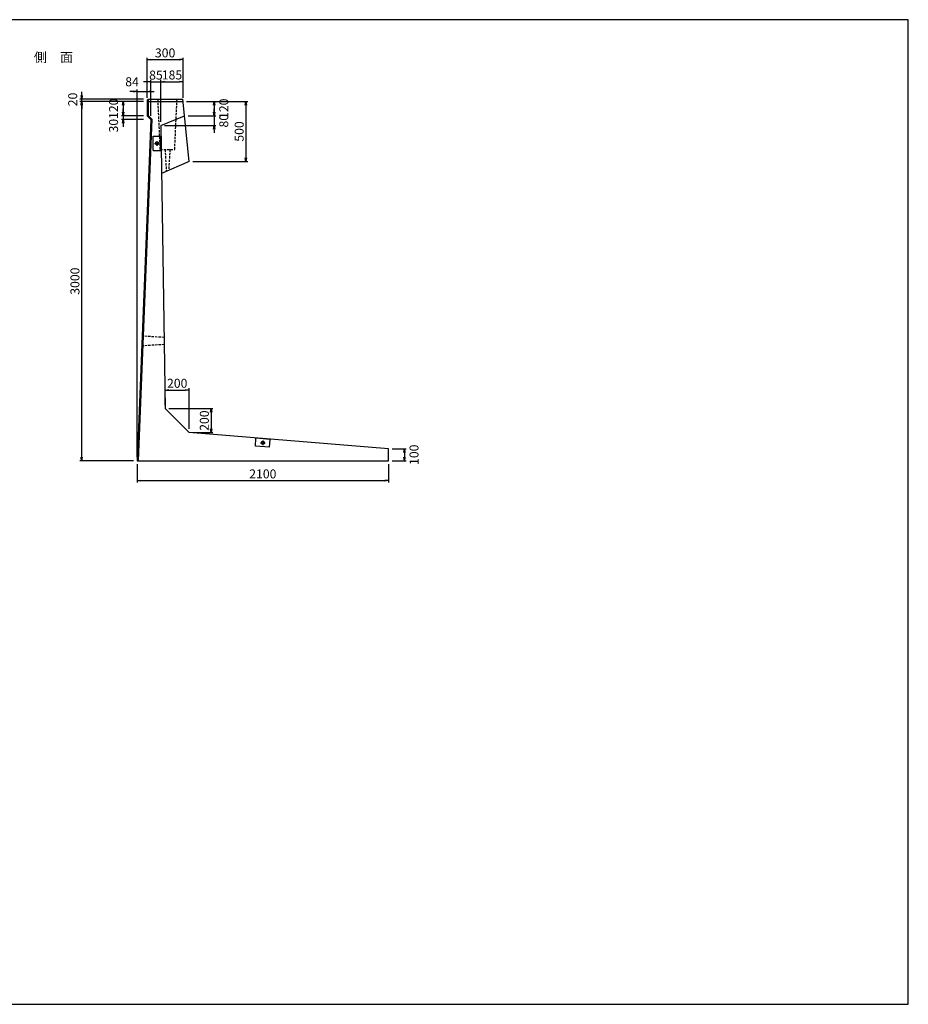
# Model space of a CAD drawing. Extents: x 200 to 12224, y 686 to 8910.
# Drawn here: x 4803 to 12224, y 686 to 8910 of the extents above; entities that cross this region are included whole.
import ezdxf

# ---------------------------------------------------------------- set-up
doc = ezdxf.new("R2010")
doc.units = 0
doc.header["$LTSCALE"] = 3
doc.linetypes.add('DASHED2', pattern=[9.525, 6.35, -3.175])
doc.layers.get('0').update_dxf_attribs({"linetype": 'CONTINUOUS'})
doc.layers.get('DEFPOINTS').update_dxf_attribs({"linetype": 'CONTINUOUS'})
for name, color, linetype in [('かくれ線', 4, 'DASHED2'), ('中心線', 1, 'CONTINUOUS'), ('外枠', 6, 'CONTINUOUS'), ('実線', 7, 'CONTINUOUS'), ('実線1', 5, 'CONTINUOUS'), ('寸法', 3, 'CONTINUOUS'), ('文字', 7, 'CONTINUOUS')]:
    doc.layers.add(name, color=color, linetype=linetype)
doc.styles.add('DIM', font='simplex.shx', dxfattribs={"width": 0.6, "bigfont": 'bigfont.shx'})
doc.styles.add('STYLE2', font='txt')
doc.dimstyles.new('寸法', dxfattribs={"dimscale": 30, "dimtxt": 2.5, "dimasz": 1, "dimexe": 0.5, "dimexo": 1, "dimtad": 1, "dimdec": 7, "dimdsep": 46, "dimtxsty": 'DIM', "dimblk1": 'OPEN', "dimblk2": 'OPEN', "dimsah": 1, "dimcen": 2.5, "dimadec": 0, "dimazin": 0, "dimtfac": 1, "dimtdec": 1, "dimtmove": 2, "dimatfit": 3, "dimldrblk": 'OPEN', "dimfxl": 1, "dimtolj": 1, "dimtzin": 0, "dimarcsym": 0})

# ---------------------------------------------------------------- blocks, each defined once
blk = doc.blocks.new('_OPEN')
at = {"color": 0, "linetype": 'ByBlock'}
for p, q in [((-1, 0.17), (0, 0)), ((0, 0), (-1, -0.17)), ((0, 0), (-1, 0))]:
    blk.add_line(p, q, dxfattribs=at)
blk = doc.blocks.new('*D2')
at = {"color": 0, "linetype": 'ByBlock', "transparency": 16777216}
for p, q in [((-2792.3, 5196.3), (-2792.3, 5045)), ((-692.3, 5196.3), (-692.3, 5045)), ((-2762.3, 5060), (-722.3, 5060))]:
    blk.add_line(p, q, dxfattribs=at)
at = {"layer": 'DEFPOINTS', "color": 0, "linetype": 'ByBlock', "transparency": 16777216}
for p in [(-2792.3, 5226.3), (-692.3, 5226.3), (-692.3, 5060)]:
    blk.add_point(p, dxfattribs=at)
at = {"color": 0, "linetype": 'ByBlock', "transparency": 16777216, "xscale": 30, "yscale": 30, "zscale": 30, "rotation": 180}
blk.add_blockref('_OPEN', (-2792.3, 5060), dxfattribs=at)
at = {"color": 0, "linetype": 'ByBlock', "transparency": 16777216, "xscale": 30, "yscale": 30, "zscale": 30}
blk.add_blockref('_OPEN', (-692.3, 5060), dxfattribs=at)
at = {"color": 0, "linetype": 'ByBlock', "transparency": 16777216, "insert": (-1742.3, 5116.2), "char_height": 75, "attachment_point": 5, "style": 'DIM'}
blk.add_mtext('\\A1;2100', dxfattribs=at)
blk = doc.blocks.new('*D3')
at = {"color": 0, "linetype": 'ByBlock', "transparency": 16777216}
for p, q in [((-662.3, 5326.3), (-545, 5326.3)), ((-560, 5296.3), (-560, 5256.3)), ((-662.3, 5226.3), (-545, 5226.3))]:
    blk.add_line(p, q, dxfattribs=at)
at = {"layer": 'DEFPOINTS', "color": 0, "linetype": 'ByBlock', "transparency": 16777216}
for p in [(-692.3, 5326.3), (-692.3, 5226.3), (-560, 5226.3)]:
    blk.add_point(p, dxfattribs=at)
at = {"color": 0, "linetype": 'ByBlock', "transparency": 16777216, "xscale": 30, "yscale": 30, "zscale": 30}
for p, rotation in [((-560, 5326.3), 90), ((-560, 5226.3), 270)]:
    blk.add_blockref('_OPEN', p, dxfattribs=dict(at, rotation=rotation))
at = {"color": 0, "linetype": 'ByBlock', "transparency": 16777216, "insert": (-479.4, 5276.3), "char_height": 75, "attachment_point": 5, "rotation": 90, "style": 'DIM'}
blk.add_mtext('\\A1;100', dxfattribs=at)
blk = doc.blocks.new('*D4')
at = {"color": 0, "linetype": 'ByBlock', "transparency": 16777216}
for p, q in [((-2822.3, 8311), (-2852.3, 8311)), ((-2792.3, 5256.3), (-2792.3, 8326)), ((-2792.3, 8311), (-2708.3, 8311)), ((-2792.3, 8311), (-2708.3, 8311)), ((-2708.3, 8256.3), (-2708.3, 8326)), ((-2678.3, 8311), (-2648.3, 8311))]:
    blk.add_line(p, q, dxfattribs=at)
at = {"layer": 'DEFPOINTS', "color": 0, "linetype": 'ByBlock', "transparency": 16777216}
for p in [(-2708.3, 8311), (-2708.3, 8226.3), (-2792.3, 5226.3)]:
    blk.add_point(p, dxfattribs=at)
at = {"color": 0, "linetype": 'ByBlock', "transparency": 16777216, "xscale": 30, "yscale": 30, "zscale": 30}
blk.add_blockref('_OPEN', (-2792.3, 8311), dxfattribs=at)
at = {"color": 0, "linetype": 'ByBlock', "transparency": 16777216, "xscale": 30, "yscale": 30, "zscale": 30, "rotation": 180}
blk.add_blockref('_OPEN', (-2708.3, 8311), dxfattribs=at)
at = {"color": 0, "linetype": 'ByBlock', "transparency": 16777216, "insert": (-2834.2, 8391.6), "char_height": 75, "attachment_point": 5, "style": 'DIM'}
blk.add_mtext('\\A1;84', dxfattribs=at)
blk = doc.blocks.new('*D5')
at = {"color": 0, "linetype": 'ByBlock', "transparency": 16777216}
for p, q in [((-2738.3, 8226.3), (-3270.1, 8226.3)), ((-3255.1, 8196.3), (-3255.1, 5256.3)), ((-2822.3, 5226.3), (-3270.1, 5226.3))]:
    blk.add_line(p, q, dxfattribs=at)
at = {"layer": 'DEFPOINTS', "color": 0, "linetype": 'ByBlock', "transparency": 16777216}
for p in [(-2708.3, 8226.3), (-3255.1, 5226.3), (-2792.3, 5226.3)]:
    blk.add_point(p, dxfattribs=at)
at = {"color": 0, "linetype": 'ByBlock', "transparency": 16777216, "xscale": 30, "yscale": 30, "zscale": 30}
for p, rotation in [((-3255.1, 8226.3), 90), ((-3255.1, 5226.3), 270)]:
    blk.add_blockref('_OPEN', p, dxfattribs=dict(at, rotation=rotation))
at = {"color": 0, "linetype": 'ByBlock', "transparency": 16777216, "insert": (-3311.3, 6726.3), "char_height": 75, "attachment_point": 5, "rotation": 90, "style": 'DIM'}
blk.add_mtext('\\A1;3000', dxfattribs=at)
blk = doc.blocks.new('*D6')
at = {"color": 0, "linetype": 'ByBlock', "transparency": 16777216}
for p, q in [((-2593.3, 8056.3), (-2593.3, 8406.9)), ((-2563.3, 8391.9), (-2438.3, 8391.9)), ((-2408.3, 8256.3), (-2408.3, 8406.9))]:
    blk.add_line(p, q, dxfattribs=at)
at = {"layer": 'DEFPOINTS', "color": 0, "linetype": 'ByBlock', "transparency": 16777216}
for p in [(-2408.3, 8391.9), (-2408.3, 8226.3), (-2593.3, 8026.3)]:
    blk.add_point(p, dxfattribs=at)
at = {"color": 0, "linetype": 'ByBlock', "transparency": 16777216, "xscale": 30, "yscale": 30, "zscale": 30, "rotation": 180}
blk.add_blockref('_OPEN', (-2593.3, 8391.9), dxfattribs=at)
at = {"color": 0, "linetype": 'ByBlock', "transparency": 16777216, "xscale": 30, "yscale": 30, "zscale": 30}
blk.add_blockref('_OPEN', (-2408.3, 8391.9), dxfattribs=at)
at = {"color": 0, "linetype": 'ByBlock', "transparency": 16777216, "insert": (-2500.8, 8448.2), "char_height": 75, "attachment_point": 5, "style": 'DIM'}
blk.add_mtext('\\A1;185', dxfattribs=at)
blk = doc.blocks.new('*D7')
at = {"layer": 'DEFPOINTS', "color": 0, "transparency": 16777216}
for p in [(5982.3, 8391.9), (5897.3, 8076.3), (5982.3, 8026.3)]:
    blk.add_point(p, dxfattribs=at)
at = {"layer": '寸法', "color": 0, "lineweight": -2, "transparency": 16777216}
for p, q in [((5867.3, 8391.9), (5837.3, 8391.9)), ((5897.3, 8106.3), (5897.3, 8406.9)), ((5897.3, 8391.9), (5982.3, 8391.9)), ((5982.3, 8056.3), (5982.3, 8406.9)), ((6012.3, 8391.9), (6042.3, 8391.9))]:
    blk.add_line(p, q, dxfattribs=at)
at = {"layer": '寸法', "color": 0, "lineweight": -2, "transparency": 16777216, "xscale": 30, "yscale": 30, "zscale": 30}
blk.add_blockref('_OPEN', (5897.3, 8391.9), dxfattribs=at)
at = {"layer": '寸法', "color": 0, "lineweight": -2, "transparency": 16777216, "xscale": 30, "yscale": 30, "zscale": 30, "rotation": 180}
blk.add_blockref('_OPEN', (5982.3, 8391.9), dxfattribs=at)
at = {"layer": '寸法', "color": 0, "transparency": 16777216, "insert": (5940.7, 8447.5), "char_height": 75, "attachment_point": 5, "style": 'DIM'}
blk.add_mtext('\\A1;85', dxfattribs=at)
blk = doc.blocks.new('*D8')
at = {"color": 0, "linetype": 'ByBlock', "transparency": 16777216}
for p, q in [((-2708.3, 8276.3), (-2708.3, 8591.3)), ((-2678.3, 8576.3), (-2438.3, 8576.3)), ((-2408.3, 8256.3), (-2408.3, 8591.3))]:
    blk.add_line(p, q, dxfattribs=at)
at = {"layer": 'DEFPOINTS', "color": 0, "linetype": 'ByBlock', "transparency": 16777216}
for p in [(-2408.3, 8576.3), (-2708.3, 8246.3), (-2408.3, 8226.3)]:
    blk.add_point(p, dxfattribs=at)
at = {"color": 0, "linetype": 'ByBlock', "transparency": 16777216, "xscale": 30, "yscale": 30, "zscale": 30, "rotation": 180}
blk.add_blockref('_OPEN', (-2708.3, 8576.3), dxfattribs=at)
at = {"color": 0, "linetype": 'ByBlock', "transparency": 16777216, "xscale": 30, "yscale": 30, "zscale": 30}
blk.add_blockref('_OPEN', (-2408.3, 8576.3), dxfattribs=at)
at = {"color": 0, "linetype": 'ByBlock', "transparency": 16777216, "insert": (-2558.3, 8632.5), "char_height": 75, "attachment_point": 5, "style": 'DIM'}
blk.add_mtext('\\A1;300', dxfattribs=at)
blk = doc.blocks.new('*D9')
at = {"layer": 'DEFPOINTS', "color": 0, "transparency": 16777216}
for p in [(6167.3, 8226.3), (6218.4, 7726.3), (6692.3, 7726.3)]:
    blk.add_point(p, dxfattribs=at)
at = {"layer": '寸法', "color": 0, "lineweight": -2, "transparency": 16777216}
for p, q in [((6197.3, 8226.3), (6707.3, 8226.3)), ((6692.3, 8196.3), (6692.3, 7756.3)), ((6248.4, 7726.3), (6707.3, 7726.3))]:
    blk.add_line(p, q, dxfattribs=at)
at = {"layer": '寸法', "color": 0, "lineweight": -2, "transparency": 16777216, "xscale": 30, "yscale": 30, "zscale": 30}
for p, rotation in [((6692.3, 8226.3), 90), ((6692.3, 7726.3), 270)]:
    blk.add_blockref('_OPEN', p, dxfattribs=dict(at, rotation=rotation))
at = {"layer": '寸法', "color": 0, "transparency": 16777216, "insert": (6636, 7976.3), "char_height": 75, "attachment_point": 5, "rotation": 90, "style": 'DIM'}
blk.add_mtext('\\A1;500', dxfattribs=at)
blk = doc.blocks.new('*D10')
at = {"color": 0, "linetype": 'ByBlock', "transparency": 16777216}
for p, q in [((-2148.9, 8136.3), (-2148.9, 8166.3)), ((-2366.8, 8106.3), (-2133.9, 8106.3)), ((-2148.9, 8106.3), (-2148.9, 8026.3)), ((-2148.9, 8106.3), (-2148.9, 8026.3)), ((-2563.3, 8026.3), (-2133.9, 8026.3)), ((-2148.9, 7996.3), (-2148.9, 7966.3))]:
    blk.add_line(p, q, dxfattribs=at)
at = {"layer": 'DEFPOINTS', "color": 0, "linetype": 'ByBlock', "transparency": 16777216}
for p in [(-2396.8, 8106.3), (-2593.3, 8026.3), (-2148.9, 8026.3)]:
    blk.add_point(p, dxfattribs=at)
at = {"color": 0, "linetype": 'ByBlock', "transparency": 16777216, "xscale": 30, "yscale": 30, "zscale": 30}
for p, rotation in [((-2148.9, 8106.3), 270), ((-2148.9, 8026.3), 90)]:
    blk.add_blockref('_OPEN', p, dxfattribs=dict(at, rotation=rotation))
at = {"color": 0, "linetype": 'ByBlock', "transparency": 16777216, "insert": (-2068.3, 8066.3), "char_height": 75, "attachment_point": 5, "rotation": 90, "style": 'DIM'}
blk.add_mtext('\\A1;80', dxfattribs=at)
blk = doc.blocks.new('*D11')
at = {"color": 0, "linetype": 'ByBlock', "transparency": 16777216}
for p, q in [((-2378.3, 8226.3), (-2133.9, 8226.3)), ((-2148.9, 8196.3), (-2148.9, 8136.3)), ((-2366.8, 8106.3), (-2133.9, 8106.3))]:
    blk.add_line(p, q, dxfattribs=at)
at = {"layer": 'DEFPOINTS', "color": 0, "linetype": 'ByBlock', "transparency": 16777216}
for p in [(-2408.3, 8226.3), (-2396.8, 8106.3), (-2148.9, 8106.3)]:
    blk.add_point(p, dxfattribs=at)
at = {"color": 0, "linetype": 'ByBlock', "transparency": 16777216, "xscale": 30, "yscale": 30, "zscale": 30}
for p, rotation in [((-2148.9, 8226.3), 90), ((-2148.9, 8106.3), 270)]:
    blk.add_blockref('_OPEN', p, dxfattribs=dict(at, rotation=rotation))
at = {"color": 0, "linetype": 'ByBlock', "transparency": 16777216, "insert": (-2068.3, 8166.3), "char_height": 75, "attachment_point": 5, "rotation": 90, "style": 'DIM'}
blk.add_mtext('\\A1;120', dxfattribs=at)
blk = doc.blocks.new('*D12')
at = {"color": 0, "linetype": 'ByBlock', "transparency": 16777216}
for p, q in [((-2908.2, 8136.3), (-2908.2, 8166.3)), ((-2738.3, 8106.3), (-2923.2, 8106.3)), ((-2738.3, 8076.3), (-2923.2, 8076.3)), ((-2908.2, 8106.3), (-2908.2, 8076.3)), ((-2908.2, 8106.3), (-2908.2, 8076.3)), ((-2908.2, 8046.3), (-2908.2, 8016.3))]:
    blk.add_line(p, q, dxfattribs=at)
at = {"layer": 'DEFPOINTS', "color": 0, "linetype": 'ByBlock', "transparency": 16777216}
for p in [(-2908.2, 8076.3), (-2708.3, 8106.3), (-2708.3, 8076.3)]:
    blk.add_point(p, dxfattribs=at)
at = {"color": 0, "linetype": 'ByBlock', "transparency": 16777216, "xscale": 30, "yscale": 30, "zscale": 30}
for p, rotation in [((-2908.2, 8106.3), 270), ((-2908.2, 8076.3), 90)]:
    blk.add_blockref('_OPEN', p, dxfattribs=dict(at, rotation=rotation))
at = {"color": 0, "linetype": 'ByBlock', "transparency": 16777216, "insert": (-2988.8, 8024.9), "char_height": 75, "attachment_point": 5, "rotation": 90, "style": 'DIM'}
blk.add_mtext('\\A1;30', dxfattribs=at)
blk = doc.blocks.new('*D13')
at = {"layer": 'DEFPOINTS', "color": 0, "transparency": 16777216}
for p in [(5320.6, 8246.3), (5867.3, 8246.3), (5867.3, 8226.3)]:
    blk.add_point(p, dxfattribs=at)
at = {"layer": '寸法', "color": 0, "lineweight": -2, "transparency": 16777216}
for p, q in [((5320.6, 8276.3), (5320.6, 8306.3)), ((5837.3, 8246.3), (5305.6, 8246.3)), ((5837.3, 8226.3), (5305.6, 8226.3)), ((5320.6, 8226.3), (5320.6, 8246.3)), ((5320.6, 8196.3), (5320.6, 8166.3))]:
    blk.add_line(p, q, dxfattribs=at)
at = {"layer": '寸法', "color": 0, "lineweight": -2, "transparency": 16777216, "xscale": 30, "yscale": 30, "zscale": 30}
for p, rotation in [((5320.6, 8246.3), 270), ((5320.6, 8226.3), 90)]:
    blk.add_blockref('_OPEN', p, dxfattribs=dict(at, rotation=rotation))
at = {"layer": '寸法', "color": 0, "transparency": 16777216, "insert": (5245.9, 8243.7), "char_height": 75, "attachment_point": 5, "rotation": 90, "style": 'DIM'}
blk.add_mtext('\\A1;20', dxfattribs=at)
blk = doc.blocks.new('*D14')
at = {"color": 0, "linetype": 'ByBlock', "transparency": 16777216}
for p, q in [((-2738.3, 8226.3), (-2923.2, 8226.3)), ((-2908.2, 8196.3), (-2908.2, 8136.3)), ((-2738.3, 8106.3), (-2923.2, 8106.3))]:
    blk.add_line(p, q, dxfattribs=at)
at = {"layer": 'DEFPOINTS', "color": 0, "linetype": 'ByBlock', "transparency": 16777216}
for p in [(-2708.3, 8226.3), (-2908.2, 8106.3), (-2708.3, 8106.3)]:
    blk.add_point(p, dxfattribs=at)
at = {"color": 0, "linetype": 'ByBlock', "transparency": 16777216, "xscale": 30, "yscale": 30, "zscale": 30}
for p, rotation in [((-2908.2, 8226.3), 90), ((-2908.2, 8106.3), 270)]:
    blk.add_blockref('_OPEN', p, dxfattribs=dict(at, rotation=rotation))
at = {"color": 0, "linetype": 'ByBlock', "transparency": 16777216, "insert": (-2988.8, 8166.3), "char_height": 75, "attachment_point": 5, "rotation": 90, "style": 'DIM'}
blk.add_mtext('\\A1;120', dxfattribs=at)
blk = doc.blocks.new('*D15')
at = {"color": 0, "linetype": 'ByBlock', "transparency": 16777216}
for p, q in [((-2557.3, 5691.3), (-2557.3, 5831.8)), ((-2527.3, 5816.8), (-2387.3, 5816.8)), ((-2357.3, 5491.3), (-2357.3, 5831.8))]:
    blk.add_line(p, q, dxfattribs=at)
at = {"layer": 'DEFPOINTS', "color": 0, "linetype": 'ByBlock', "transparency": 16777216}
for p in [(-2357.3, 5816.8), (-2557.3, 5661.3), (-2357.3, 5461.3)]:
    blk.add_point(p, dxfattribs=at)
at = {"color": 0, "linetype": 'ByBlock', "transparency": 16777216, "xscale": 30, "yscale": 30, "zscale": 30, "rotation": 180}
blk.add_blockref('_OPEN', (-2557.3, 5816.8), dxfattribs=at)
at = {"color": 0, "linetype": 'ByBlock', "transparency": 16777216, "xscale": 30, "yscale": 30, "zscale": 30}
blk.add_blockref('_OPEN', (-2357.3, 5816.8), dxfattribs=at)
at = {"color": 0, "linetype": 'ByBlock', "transparency": 16777216, "insert": (-2457.3, 5873.1), "char_height": 75, "attachment_point": 5, "style": 'DIM'}
blk.add_mtext('\\A1;200', dxfattribs=at)
blk = doc.blocks.new('*D16')
at = {"color": 0, "linetype": 'ByBlock', "transparency": 16777216}
for p, q in [((-2527.3, 5661.3), (-2159.5, 5661.3)), ((-2174.5, 5631.3), (-2174.5, 5491.3)), ((-2327.3, 5461.3), (-2159.5, 5461.3))]:
    blk.add_line(p, q, dxfattribs=at)
at = {"layer": 'DEFPOINTS', "color": 0, "linetype": 'ByBlock', "transparency": 16777216}
for p in [(-2557.3, 5661.3), (-2357.3, 5461.3), (-2174.5, 5461.3)]:
    blk.add_point(p, dxfattribs=at)
at = {"color": 0, "linetype": 'ByBlock', "transparency": 16777216, "xscale": 30, "yscale": 30, "zscale": 30}
for p, rotation in [((-2174.5, 5661.3), 90), ((-2174.5, 5461.3), 270)]:
    blk.add_blockref('_OPEN', p, dxfattribs=dict(at, rotation=rotation))
at = {"color": 0, "linetype": 'ByBlock', "transparency": 16777216, "insert": (-2230.7, 5561.3), "char_height": 75, "attachment_point": 5, "rotation": 90, "style": 'DIM'}
blk.add_mtext('\\A1;200', dxfattribs=at)

msp = doc.modelspace()

# ---------------------------------------------------------------- linework, layer by layer
at = {"layer": 'かくれ線'}
for p, q in [((5977.33833402, 7826.3131565), (5957.33833402, 8246.3131565)), ((6097.33833402, 7826.3131565), (6117.33833402, 8246.3131565)), ((5977.33833402, 7826.3131565), (6097.33833402, 7826.3131565)), ((6017.33833402, 7826.3131565), (6027.33833402, 7643.23107175)), ((6057.33833402, 7826.3131565), (6047.33833402, 7651.92672393)), ((5825.29838622, 6275.31446153), (5833.94558334, 6266.31446153)), ((6009.2812317, 6256.31446153), (5833.94558334, 6266.31446153)), ((5830.74558334, 6186.31446153), (5821.37838622, 6177.31446153)), ((6010.19455094, 6196.31446153), (5830.74558334, 6186.31446153))]:
    msp.add_line(p, q, dxfattribs=at)
at = {"layer": '中心線'}
for p, q in [((5949.61757745, 7895.87297367), (5949.61757745, 7856.75333934)), ((5930.05776028, 7876.3131565), (5969.17739461, 7876.3131565)), ((6813.77851685, 5376.33343262), (6852.89815119, 5376.33343262)), ((6833.33833402, 5395.89324979), (6833.33833402, 5356.77361546))]:
    msp.add_line(p, q, dxfattribs=at)
at = {"layer": '外枠', "color": 6}
msp.add_line((12223.901457, 8910), (200, 8910), dxfattribs=at)
at = {"layer": '外枠'}
for p, q in [((12223.901457, 686.08600243), (12223.901457, 8910)), ((200, 686.08600243), (12223.901457, 686.08600243))]:
    msp.add_line(p, q, dxfattribs=at)
at = {"layer": '実線', "color": 7}
for p, q in [((5876.33833402, 8246.3131565), (5867.33833402, 8237.3131565)), ((5867.33833402, 8237.3131565), (5867.33833402, 8106.3131565)), ((5867.33833402, 8217.3131565), (5876.33833402, 8226.3131565)), ((5876.33833402, 8246.3131565), (6165.24372564, 8246.3131565)), ((5876.33833402, 8226.3131565), (6167.33833402, 8226.3131565)), ((6218.42712895, 7726.3131565), (6165.24372564, 8246.3131565)), ((5897.33833402, 8076.3131565), (5783.33833402, 5226.3131565)), ((5867.33833402, 8106.3131565), (5897.33833402, 8076.3131565)), ((5982.33833402, 8026.3131565), (6179.53299937, 8106.59997764)), ((5982.33833402, 8026.3131565), (6018.33833402, 5661.3131565)), ((6218.42712895, 7726.3131565), (5988.42712895, 7626.3131565)), ((6218.33833402, 5461.3131565), (6018.33833402, 5661.3131565)), ((7883.33833402, 5326.3131565), (6218.33833402, 5461.3131565)), ((7883.33833402, 5226.3131565), (7883.33833402, 5326.3131565)), ((5783.33833402, 5226.3131565), (7883.33833402, 5226.3131565))]:
    msp.add_line(p, q, dxfattribs=at)
at = {"layer": '実線1', "color": 5}
for p, q in [((5876.33833402, 8246.3131565), (5876.33833402, 8110.04107856)), ((5906.48863595, 8079.89077664), (5792.34553114, 5226.3131565)), ((5876.33833402, 8110.04107856), (5906.48863595, 8079.89077664)), ((6770.9080754, 5348.78869069), (6776.16110687, 5413.57607881)), ((6890.51556117, 5339.09078643), (6770.9080754, 5348.78869069)), ((6895.76859264, 5403.87817456), (6776.16110687, 5413.57607881)), ((6890.51556117, 5339.09078643), (6895.76859264, 5403.87817456))]:
    msp.add_line(p, q, dxfattribs=at)
at = {"layer": '実線1'}
for p, q in [((5917.11757745, 7816.3131565), (5917.11757745, 7936.3131565)), ((5917.11757745, 7936.3131565), (5982.11757745, 7936.3131565)), ((5982.11757745, 7816.3131565), (5982.11757745, 7936.3131565)), ((5917.11757745, 7816.3131565), (5982.11757745, 7816.3131565))]:
    msp.add_line(p, q, dxfattribs=at)
msp.add_circle((5949.61757745, 7876.3131565), 13.5, dxfattribs=at)
at = {"layer": '実線1', "color": 5}
msp.add_circle((6833.33833402, 5376.33343262), 13.5, dxfattribs=at)

# ---------------------------------------------------------------- texts
at = {"layer": '文字', "style": 'STYLE2'}
msp.add_text('側\u3000面', height=80, dxfattribs=at).set_placement((4921.27780266, 8556.07073522))

# ---------------------------------------------------------------- dimensions: what is measured, and where the dimension line sits
at = {"layer": '寸法'}
for base, p1, p2, picture, middle in [((6167.338334019, 8576.2847916986), (5867.338334019, 8246.3131565031), (6167.338334019, 8226.3131565031), '*D8', (6017.338334019, 8632.5347916986)), ((6167.338334019, 8391.9092181109), (5982.338334019, 8026.3131565031), (6167.338334019, 8226.3131565031), '*D6', (6074.838334019, 8448.1592181109)), ((6218.338334019, 5816.8473870369), (6018.338334019, 5661.3131565031), (6218.338334019, 5461.3131565031), '*D15', (6118.338334019, 5873.0973870369)), ((7883.338334019, 5059.98103069), (5783.338334019, 5226.3131565031), (7883.338334019, 5226.3131565031), '*D2', (6833.338334019, 5116.23103069))]:
    dim = msp.add_linear_dim(base=base, p1=p1, p2=p2, dimstyle='寸法', dxfattribs=at)
    dim.commit()
    dim.dimension.update_dxf_attribs({"geometry": picture, "text_midpoint": middle, "insert": (8575.6299260371, 0)})
dim = msp.add_linear_dim(base=(5982.338334019, 8391.9092181109), p1=(5897.338334019, 8076.3131565031), p2=(5982.338334019, 8026.3131565031), dimstyle='寸法', dxfattribs=at)
dim.commit()
dim.dimension.update_dxf_attribs({"geometry": '*D7', "text_midpoint": (5940.7069229219, 8447.5280264937), "dimtype": 160})
dim = msp.add_linear_dim(base=(5867.338334019, 8310.9707852079), p1=(5783.338334019, 5226.3131565031), p2=(5867.338334019, 8226.3128565031), dimstyle='寸法', dxfattribs=at)
dim.commit()
dim.dimension.update_dxf_attribs({"geometry": '*D4', "text_midpoint": (5741.3908793081, 8391.5957852079), "dimtype": 160, "insert": (8575.6299260371, 0)})
dim = msp.add_linear_dim(base=(5320.57170141, 8246.3131565), p1=(5867.33833402, 8226.3131565), p2=(5867.33833402, 8246.3131565), angle=90, dimstyle='寸法', dxfattribs=at)
dim.commit()
dim.dimension.update_dxf_attribs({"geometry": '*D13', "text_midpoint": (5245.91301875, 8243.7479968), "dimtype": 160})
for base, p1, p2, picture, middle in [((5320.5717014112, 5226.3131565031), (5867.338334019, 8226.3131565031), (5783.338334019, 5226.3131565031), '*D5', (5264.3217014112, 6726.3131565031)), ((5667.4766251317, 8106.3131565031), (5867.338334019, 8226.3131565031), (5867.338334019, 8106.3131565031), '*D14', (5586.8516251317, 8166.3131565031)), ((6426.7409878447, 8106.3131565031), (6167.338334019, 8226.3131565031), (6178.8285300975, 8106.3131565031), '*D11', (6507.3659878447, 8166.3131565031)), ((6426.7409878447, 8026.3131565031), (6178.8285300975, 8106.3131565031), (5982.338334019, 8026.3131565031), '*D10', (6507.3659878447, 8066.3131565031)), ((6401.1336987291, 5461.3131565031), (6018.338334019, 5661.3131565031), (6218.338334019, 5461.3131565031), '*D16', (6344.8836987291, 5561.3131565031)), ((8015.6224401938, 5226.3131565031), (7883.338334019, 5326.3131565031), (7883.338334019, 5226.3131565031), '*D3', (8096.2474401938, 5276.3131565031))]:
    dim = msp.add_linear_dim(base=base, p1=p1, p2=p2, angle=90, dimstyle='寸法', dxfattribs=at)
    dim.commit()
    dim.dimension.update_dxf_attribs({"geometry": picture, "text_midpoint": middle, "insert": (8575.6299260371, 0)})
dim = msp.add_linear_dim(base=(6692.255865413, 7726.3131565031), p1=(6167.2892411511, 8226.3131565031), p2=(6218.427128945, 7726.3131565031), angle=90, dimstyle='寸法', dxfattribs=at)
dim.commit()
dim.dimension.update_dxf_attribs({"geometry": '*D9', "text_midpoint": (6636.005865413, 7976.3131565031)})
dim = msp.add_linear_dim(base=(5667.47662513, 8076.3131565), p1=(5867.33833402, 8106.3131565), p2=(5867.33833402, 8076.3131565), angle=90, dimstyle='寸法', dxfattribs=at)
dim.commit()
dim.dimension.update_dxf_attribs({"geometry": '*D12', "text_midpoint": (5586.85162513, 8024.8519587), "dimtype": 160, "insert": (8575.62992604, 0)})

doc.saveas('drawing.dxf')
